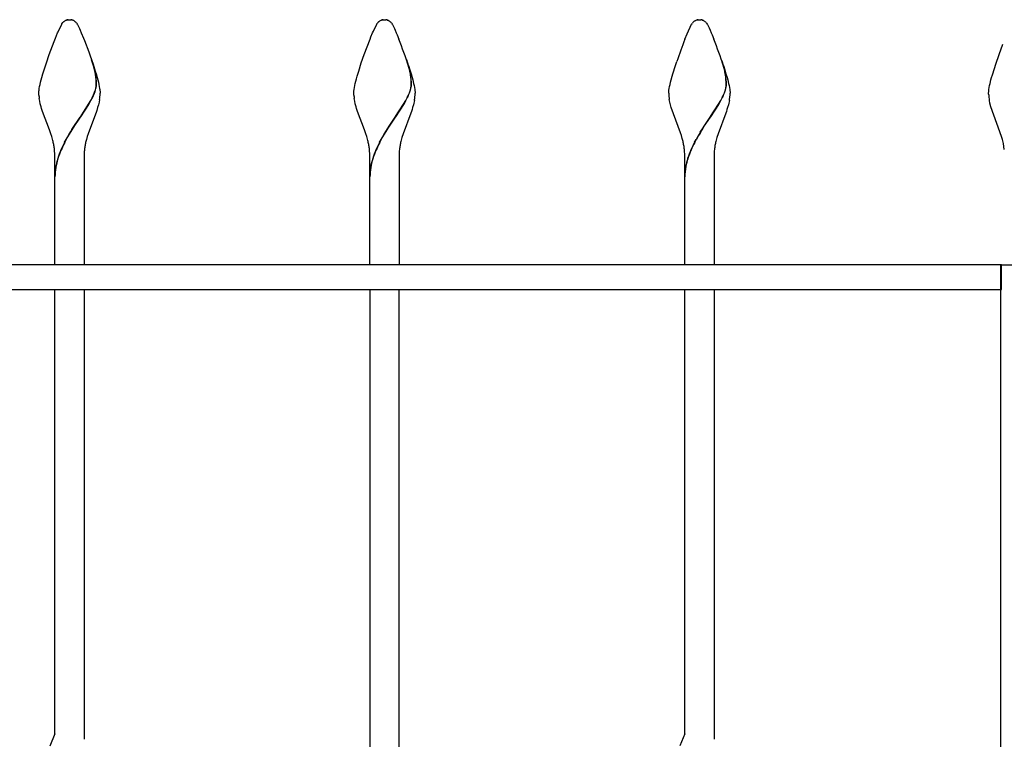
# Model space of a CAD drawing. Units: millimetres. Extents: x 0 to 8410, y 0 to 5940.
# Drawn here: x 4583 to 4984, y 3929 to 4222 of the extents above; entities that cross this region are included whole.
import ezdxf

# ---------------------------------------------------------------- set-up
doc = ezdxf.new("R2010")
doc.units = ezdxf.units.MM
doc.layers.add('YKK_A1', color=4, linetype='Continuous', lineweight=30)

msp = doc.modelspace()

# ---------------------------------------------------------------- linework, layer by layer
at = {"layer": 'YKK_A1', "linetype": 'Continuous', "ltscale": 0.5}
for p, q in [((4601.18, 4221.91), (4601.24, 4221.94)), ((4601.45, 4222.05), (4601.6, 4222.12)), ((4601.8, 4222.19), (4602, 4222.25)), ((4602, 4222.25), (4602.05, 4222.26)), ((4602.24, 4222.29), (4602.28, 4222.3)), ((4602.46, 4222.32), (4603, 4222.34)), ((4603, 4222.34), (4603.44, 4222.33)), ((4603.44, 4222.33), (4603.53, 4222.32)), ((4603.71, 4222.3), (4603.75, 4222.29)), ((4604.39, 4222.12), (4604.54, 4222.05)), ((4729.69, 4221.91), (4729.74, 4221.94)), ((4729.95, 4222.05), (4730.1, 4222.12)), ((4730.3, 4222.19), (4730.5, 4222.25)), ((4730.5, 4222.25), (4730.55, 4222.26)), ((4730.74, 4222.29), (4730.78, 4222.3)), ((4730.96, 4222.32), (4731.5, 4222.34)), ((4731.5, 4222.34), (4731.94, 4222.33)), ((4731.94, 4222.33), (4732.03, 4222.32)), ((4732.21, 4222.3), (4732.26, 4222.29)), ((4732.64, 4222.21), (4732.69, 4222.19)), ((4732.89, 4222.12), (4733.05, 4222.05)), ((4733.31, 4221.91), (4733.36, 4221.88)), ((4858.13, 4221.88), (4858.24, 4221.94)), ((4858.45, 4222.05), (4859, 4222.25)), ((4859, 4222.25), (4859.05, 4222.26)), ((4859.24, 4222.29), (4859.29, 4222.3)), ((4859.47, 4222.32), (4860, 4222.34)), ((4860, 4222.34), (4860.44, 4222.33)), ((4860.44, 4222.33), (4860.53, 4222.32)), ((4860.71, 4222.3), (4860.76, 4222.29)), ((4861.14, 4222.21), (4861.19, 4222.19)), ((4861.39, 4222.12), (4861.55, 4222.05)), ((4861.81, 4221.91), (4862.02, 4221.77)), ((4598.34, 4217.37), (4599.82, 4220.46)), ((4599.82, 4220.46), (4599.93, 4220.63)), ((4599.93, 4220.63), (4600.31, 4221.15)), ((4600.31, 4221.15), (4600.48, 4221.33)), ((4600.7, 4221.54), (4600.81, 4221.64)), ((4604.86, 4221.88), (4604.97, 4221.81)), ((4605.18, 4221.64), (4605.35, 4221.49)), ((4605.84, 4220.94), (4606.17, 4220.46)), ((4606.17, 4220.46), (4606.26, 4220.32)), ((4606.26, 4220.32), (4607.05, 4218.72)), ((4607.05, 4218.72), (4607.34, 4218.08)), ((4607.34, 4218.08), (4607.82, 4216.99)), ((4727, 4217.73), (4728.32, 4220.46)), ((4728.32, 4220.46), (4728.43, 4220.63)), ((4728.43, 4220.63), (4728.6, 4220.87)), ((4728.6, 4220.87), (4728.65, 4220.94)), ((4729.2, 4221.54), (4729.31, 4221.64)), ((4733.36, 4221.88), (4733.47, 4221.81)), ((4733.68, 4221.64), (4733.85, 4221.49)), ((4734.34, 4220.94), (4734.67, 4220.46)), ((4734.67, 4220.46), (4734.76, 4220.32)), ((4734.76, 4220.32), (4735.56, 4218.72)), ((4735.56, 4218.72), (4735.84, 4218.08)), ((4735.84, 4218.08), (4736.32, 4216.99)), ((4855.01, 4216.59), (4856.82, 4220.46)), ((4856.82, 4220.46), (4856.93, 4220.63)), ((4856.93, 4220.63), (4856.99, 4220.71)), ((4856.99, 4220.71), (4857.15, 4220.94)), ((4858.03, 4221.81), (4858.13, 4221.88)), ((4862.02, 4221.77), (4862.08, 4221.73)), ((4862.84, 4220.94), (4863.18, 4220.46)), ((4863.18, 4220.46), (4863.26, 4220.32)), ((4863.26, 4220.32), (4863.67, 4219.54)), ((4863.67, 4219.54), (4863.92, 4219.02)), ((4863.92, 4219.02), (4864.35, 4218.08)), ((4864.35, 4218.08), (4864.82, 4216.99)), ((4596.72, 4213.42), (4597.29, 4214.85)), ((4597.29, 4214.85), (4598.17, 4216.99)), ((4598.17, 4216.99), (4598.34, 4217.37)), ((4607.82, 4216.99), (4608.7, 4214.85)), ((4608.7, 4214.85), (4609.08, 4213.91)), ((4609.08, 4213.91), (4610.86, 4209.22)), ((4723.23, 4208.11), (4725.61, 4214.39)), ((4725.61, 4214.39), (4725.98, 4215.31)), ((4725.98, 4215.31), (4726.67, 4216.99)), ((4726.67, 4216.99), (4727, 4217.73)), ((4736.32, 4216.99), (4736.66, 4216.18)), ((4736.66, 4216.18), (4737.39, 4214.39)), ((4854.11, 4214.39), (4855.01, 4216.59)), ((4864.82, 4216.99), (4865.16, 4216.18)), ((4865.16, 4216.18), (4865.89, 4214.39)), ((4594.73, 4208.11), (4596.72, 4213.42)), ((4982.23, 4208.11), (4983.83, 4212.42)), ((4593.56, 4204.73), (4594.73, 4208.11)), ((4610.86, 4209.22), (4611.46, 4207.55)), ((4611.46, 4207.55), (4612.62, 4204.17)), ((4612.89, 4203.13), (4611.99, 4205.99)), ((4612.97, 4203.07), (4612.07, 4205.94)), ((4722.06, 4204.73), (4723.23, 4208.11)), ((4741.59, 4202.39), (4740.49, 4205.99)), ((4741.67, 4202.33), (4740.57, 4205.94)), ((4870.09, 4202.39), (4868.99, 4205.99)), ((4870.17, 4202.33), (4869.07, 4205.94)), ((4980.87, 4204.17), (4982.23, 4208.11)), ((4592.16, 4200.33), (4592.65, 4201.95)), ((4592.65, 4201.95), (4593.56, 4204.73)), ((4612.62, 4204.17), (4613.51, 4201.4)), ((4613.05, 4202.54), (4612.89, 4203.13)), ((4613.13, 4202.48), (4612.97, 4203.07)), ((4613.41, 4201), (4613.05, 4202.54)), ((4613.49, 4200.94), (4613.13, 4202.48)), ((4720.99, 4201.4), (4722.06, 4204.73)), ((4741.31, 4203.61), (4741.84, 4201.95)), ((4741.84, 4201.31), (4741.59, 4202.39)), ((4741.92, 4201.26), (4741.67, 4202.33)), ((4741.84, 4201.95), (4742.33, 4200.33)), ((4849.16, 4200.33), (4850.19, 4203.61)), ((4850.19, 4203.61), (4850.75, 4205.29)), ((4869.81, 4203.61), (4870.34, 4201.95)), ((4870.35, 4201.31), (4870.09, 4202.39)), ((4870.42, 4201.26), (4870.17, 4202.33)), ((4870.34, 4201.95), (4870.83, 4200.33)), ((4979.51, 4199.8), (4980.33, 4202.5)), ((4980.33, 4202.5), (4980.87, 4204.17)), ((4591.45, 4197.78), (4591.72, 4198.77)), ((4591.72, 4198.77), (4592.16, 4200.33)), ((4613.59, 4200.03), (4613.41, 4201)), ((4613.67, 4199.97), (4613.49, 4200.94)), ((4613.51, 4201.4), (4613.83, 4200.33)), ((4613.83, 4198.17), (4613.8, 4198.51)), ((4613.83, 4200.33), (4614.27, 4198.77)), ((4613.91, 4198.11), (4613.88, 4198.46)), ((4614.27, 4198.77), (4614.54, 4197.78)), ((4719.83, 4197.3), (4720.08, 4198.27)), ((4720.08, 4198.27), (4720.36, 4199.28)), ((4720.36, 4199.28), (4720.99, 4201.4)), ((4742.06, 4200.19), (4741.84, 4201.31)), ((4742.14, 4200.14), (4741.92, 4201.26)), ((4742.12, 4199.87), (4742.06, 4200.19)), ((4742.2, 4199.81), (4742.14, 4200.14)), ((4742.33, 4200.33), (4742.77, 4198.77)), ((4742.77, 4198.77), (4743.04, 4197.78)), ((4848.45, 4197.78), (4848.86, 4199.28)), ((4848.86, 4199.28), (4849.16, 4200.33)), ((4870.56, 4200.19), (4870.35, 4201.31)), ((4870.64, 4200.14), (4870.42, 4201.26)), ((4870.62, 4199.87), (4870.56, 4200.19)), ((4870.7, 4199.81), (4870.64, 4200.14)), ((4870.83, 4200.33), (4871.28, 4198.77)), ((4871.28, 4198.77), (4871.54, 4197.78)), ((4978.95, 4197.78), (4979.22, 4198.77)), ((4979.22, 4198.77), (4979.51, 4199.8)), ((4590.58, 4193.57), (4590.69, 4194.29)), ((4590.69, 4194.29), (4590.83, 4195.08)), ((4590.83, 4195.08), (4591, 4195.93)), ((4591, 4195.93), (4591.21, 4196.83)), ((4591.21, 4196.83), (4591.45, 4197.78)), ((4613.56, 4193.75), (4613.71, 4194.31)), ((4613.64, 4193.69), (4613.79, 4194.25)), ((4614.54, 4197.78), (4614.78, 4196.83)), ((4614.78, 4196.83), (4614.99, 4195.93)), ((4614.99, 4195.93), (4615.16, 4195.08)), ((4615.16, 4195.08), (4615.3, 4194.29)), ((4615.3, 4194.29), (4615.36, 4193.92)), ((4615.36, 4193.92), (4615.49, 4192.61)), ((4719.05, 4193.23), (4719.13, 4193.92)), ((4719.13, 4193.92), (4719.25, 4194.68)), ((4719.25, 4194.68), (4719.41, 4195.5)), ((4719.41, 4195.5), (4719.61, 4196.37)), ((4719.61, 4196.37), (4719.83, 4197.3)), ((4742.21, 4194.31), (4742.32, 4194.84)), ((4742.29, 4194.25), (4742.4, 4194.79)), ((4742.43, 4195.85), (4742.43, 4196)), ((4742.51, 4195.79), (4742.51, 4195.95)), ((4743.04, 4197.78), (4743.39, 4196.37)), ((4743.39, 4196.37), (4743.58, 4195.5)), ((4743.58, 4195.5), (4743.74, 4194.68)), ((4743.74, 4194.68), (4743.86, 4193.92)), ((4743.86, 4193.92), (4743.91, 4193.57)), ((4847.58, 4193.57), (4847.69, 4194.29)), ((4847.69, 4194.29), (4847.83, 4195.08)), ((4847.83, 4195.08), (4848.01, 4195.93)), ((4848.01, 4195.93), (4848.21, 4196.83)), ((4848.21, 4196.83), (4848.45, 4197.78)), ((4870.71, 4194.31), (4870.82, 4194.84)), ((4870.79, 4194.25), (4870.9, 4194.79)), ((4870.93, 4195.85), (4870.93, 4196)), ((4871.01, 4195.79), (4871.01, 4195.95)), ((4871.54, 4197.78), (4871.89, 4196.37)), ((4871.89, 4196.37), (4872.08, 4195.5)), ((4872.08, 4195.5), (4872.24, 4194.68)), ((4872.24, 4194.68), (4872.36, 4193.92)), ((4872.36, 4193.92), (4872.41, 4193.57)), ((4978.05, 4193.23), (4978.13, 4193.92)), ((4978.13, 4193.92), (4978.25, 4194.68)), ((4978.25, 4194.68), (4978.41, 4195.5)), ((4978.41, 4195.5), (4978.61, 4196.37)), ((4978.61, 4196.37), (4978.95, 4197.78)), ((4590.49, 4192.34), (4590.5, 4192.61)), ((4590.51, 4191.63), (4590.49, 4192.34)), ((4590.5, 4192.61), (4590.52, 4192.91)), ((4590.52, 4192.91), (4590.54, 4193.23)), ((4590.54, 4193.23), (4590.58, 4193.57)), ((4590.84, 4189.1), (4590.66, 4190.19)), ((4611.69, 4189.42), (4612.25, 4190.51)), ((4611.76, 4189.36), (4612.33, 4190.45)), ((4612.84, 4191.77), (4613.09, 4192.38)), ((4612.91, 4191.72), (4613.17, 4192.33)), ((4613.09, 4192.38), (4613.38, 4193.18)), ((4613.17, 4192.33), (4613.46, 4193.12)), ((4613.38, 4193.18), (4613.56, 4193.75)), ((4613.46, 4193.12), (4613.64, 4193.69)), ((4615.28, 4189.83), (4615.07, 4188.73)), ((4615.49, 4192.61), (4615.5, 4192.34)), ((4719, 4192.61), (4719.02, 4192.91)), ((4719, 4192.34), (4719, 4192.61)), ((4719.01, 4191.63), (4719, 4192.34)), ((4719.02, 4192.91), (4719.05, 4193.23)), ((4719.35, 4189.1), (4719.16, 4190.19)), ((4740.19, 4189.42), (4740.75, 4190.51)), ((4740.26, 4189.36), (4740.83, 4190.45)), ((4741.42, 4191.98), (4741.67, 4192.58)), ((4741.5, 4191.92), (4741.75, 4192.53)), ((4741.67, 4192.58), (4741.95, 4193.37)), ((4741.75, 4192.53), (4742.02, 4193.31)), ((4743.91, 4193.57), (4743.99, 4192.61)), ((4743.99, 4192.61), (4744, 4192.34)), ((4847.5, 4192.61), (4847.52, 4192.91)), ((4847.5, 4192.34), (4847.5, 4192.61)), ((4847.52, 4192.91), (4847.55, 4193.23)), ((4847.55, 4193.23), (4847.58, 4193.57)), ((4847.92, 4188.73), (4847.71, 4189.83)), ((4868.69, 4189.42), (4869.25, 4190.51)), ((4868.77, 4189.36), (4869.33, 4190.45)), ((4869.93, 4191.98), (4870.17, 4192.58)), ((4870, 4191.92), (4870.25, 4192.53)), ((4870.17, 4192.58), (4870.45, 4193.37)), ((4870.25, 4192.53), (4870.52, 4193.31)), ((4872.41, 4193.57), (4872.49, 4192.61)), ((4872.49, 4192.61), (4872.5, 4192.34)), ((4978, 4192.61), (4978.02, 4192.91)), ((4978, 4192.34), (4978, 4192.61)), ((4978, 4191.98), (4978, 4192.34)), ((4978.02, 4192.91), (4978.05, 4193.23)), ((4591.09, 4187.98), (4590.84, 4189.1)), ((4591.4, 4186.86), (4591.09, 4187.98)), ((4591.63, 4186.1), (4591.4, 4186.86)), ((4592, 4184.96), (4591.63, 4186.1)), ((4607.56, 4182.82), (4610.8, 4187.86)), ((4607.64, 4182.77), (4610.88, 4187.8)), ((4610.8, 4187.86), (4611.69, 4189.42)), ((4610.88, 4187.8), (4611.76, 4189.36)), ((4614.48, 4186.48), (4614.12, 4185.34)), ((4614.8, 4187.61), (4614.48, 4186.48)), ((4615.07, 4188.73), (4614.8, 4187.61)), ((4719.6, 4187.98), (4719.35, 4189.1)), ((4719.9, 4186.86), (4719.6, 4187.98)), ((4720.13, 4186.1), (4719.9, 4186.86)), ((4720.5, 4184.96), (4720.13, 4186.1)), ((4736.06, 4182.82), (4739.3, 4187.86)), ((4736.14, 4182.77), (4739.38, 4187.8)), ((4739.3, 4187.86), (4739.94, 4188.98)), ((4739.38, 4187.8), (4740.02, 4188.92)), ((4739.94, 4188.98), (4740.19, 4189.42)), ((4740.02, 4188.92), (4740.26, 4189.36)), ((4742.98, 4186.48), (4742.74, 4185.72)), ((4743.3, 4187.61), (4742.98, 4186.48)), ((4743.49, 4188.36), (4743.3, 4187.61)), ((4743.72, 4189.46), (4743.49, 4188.36)), ((4848.19, 4187.61), (4847.92, 4188.73)), ((4848.51, 4186.48), (4848.19, 4187.61)), ((4852.22, 4176.27), (4848.51, 4186.48)), ((4864.56, 4182.82), (4867.8, 4187.86)), ((4864.64, 4182.77), (4867.88, 4187.8)), ((4867.8, 4187.86), (4868.45, 4188.98)), ((4867.88, 4187.8), (4868.52, 4188.92)), ((4868.45, 4188.98), (4868.69, 4189.42)), ((4868.52, 4188.92), (4868.77, 4189.36)), ((4871.48, 4186.48), (4871.24, 4185.72)), ((4871.8, 4187.61), (4871.48, 4186.48)), ((4871.99, 4188.36), (4871.8, 4187.61)), ((4872.22, 4189.46), (4871.99, 4188.36)), ((4978.51, 4188.36), (4978.28, 4189.46)), ((4978.9, 4186.86), (4978.51, 4188.36)), ((4982.58, 4176.67), (4978.9, 4186.86)), ((4594.8, 4177.48), (4592, 4184.96)), ((4606.28, 4180.96), (4607.4, 4182.6)), ((4606.36, 4180.91), (4607.48, 4182.54)), ((4607.4, 4182.6), (4607.56, 4182.82)), ((4607.48, 4182.54), (4607.64, 4182.77)), ((4613.58, 4183.8), (4610.64, 4175.87)), ((4613.86, 4184.57), (4613.58, 4183.8)), ((4614.12, 4185.34), (4613.86, 4184.57)), ((4723.3, 4177.48), (4720.5, 4184.96)), ((4733.42, 4178.93), (4735.91, 4182.6)), ((4733.5, 4178.87), (4735.98, 4182.54)), ((4735.91, 4182.6), (4736.06, 4182.82)), ((4735.98, 4182.54), (4736.14, 4182.77)), ((4742.22, 4184.19), (4739.14, 4175.87)), ((4742.49, 4184.96), (4742.22, 4184.19)), ((4742.74, 4185.72), (4742.49, 4184.96)), ((4861.92, 4178.93), (4864.41, 4182.6)), ((4862, 4178.87), (4864.48, 4182.54)), ((4864.41, 4182.6), (4864.56, 4182.82)), ((4864.48, 4182.54), (4864.64, 4182.77)), ((4870.72, 4184.19), (4867.64, 4175.87)), ((4870.99, 4184.96), (4870.72, 4184.19)), ((4871.24, 4185.72), (4870.99, 4184.96)), ((4604.01, 4177.53), (4605.38, 4179.61)), ((4604.09, 4177.47), (4605.45, 4179.56)), ((4605.38, 4179.61), (4606.28, 4180.96)), ((4605.45, 4179.56), (4606.36, 4180.91)), ((4732.07, 4176.81), (4732.97, 4178.23)), ((4732.14, 4176.76), (4733.04, 4178.17)), ((4732.97, 4178.23), (4733.42, 4178.93)), ((4733.04, 4178.17), (4733.5, 4178.87)), ((4860.34, 4176.45), (4861.47, 4178.23)), ((4860.42, 4176.4), (4861.55, 4178.17)), ((4861.47, 4178.23), (4861.92, 4178.93)), ((4861.55, 4178.17), (4862, 4178.87)), ((4595.08, 4176.67), (4594.8, 4177.48)), ((4595.36, 4175.87), (4595.08, 4176.67)), ((4595.74, 4174.65), (4595.36, 4175.87)), ((4596.2, 4173.03), (4595.74, 4174.65)), ((4601.62, 4173.52), (4602.68, 4175.37)), ((4601.7, 4173.46), (4602.76, 4175.31)), ((4602.68, 4175.37), (4603.56, 4176.81)), ((4602.76, 4175.31), (4603.64, 4176.76)), ((4603.56, 4176.81), (4604.01, 4177.53)), ((4603.64, 4176.76), (4604.09, 4177.47)), ((4610.25, 4174.65), (4609.9, 4173.44)), ((4610.64, 4175.87), (4610.25, 4174.65)), ((4723.44, 4177.08), (4723.3, 4177.48)), ((4723.86, 4175.87), (4723.44, 4177.08)), ((4724.24, 4174.65), (4723.86, 4175.87)), ((4724.7, 4173.03), (4724.24, 4174.65)), ((4730.12, 4173.52), (4731.18, 4175.37)), ((4730.2, 4173.46), (4731.26, 4175.31)), ((4731.18, 4175.37), (4732.07, 4176.81)), ((4731.26, 4175.31), (4732.14, 4176.76)), ((4738.63, 4174.25), (4738.19, 4172.62)), ((4739.14, 4175.87), (4738.63, 4174.25)), ((4852.62, 4175.06), (4852.22, 4176.27)), ((4852.98, 4173.84), (4852.62, 4175.06)), ((4853.3, 4172.62), (4852.98, 4173.84)), ((4867.13, 4174.25), (4866.69, 4172.62)), ((4867.64, 4175.87), (4867.13, 4174.25)), ((4982.86, 4175.87), (4982.58, 4176.67)), ((4983.12, 4175.06), (4982.86, 4175.87)), ((4983.59, 4173.44), (4983.12, 4175.06)), ((4601.01, 4172.38), (4601.62, 4173.52)), ((4601.09, 4172.33), (4601.7, 4173.46)), ((4729.51, 4172.38), (4730.12, 4173.52)), ((4729.59, 4172.33), (4730.2, 4173.46)), ((4858.01, 4172.38), (4858.62, 4173.52)), ((4858.09, 4172.33), (4858.7, 4173.46)), ((4983.99, 4171.81), (4983.59, 4173.44)), ((4984.22, 4170.59), (4983.99, 4171.81)), ((4984.39, 4169.37), (4984.22, 4170.59)), ((4597, 4156.33), (4597, 4167.33)), ((4609, 4167.33), (4609, 4156.33)), ((4725.5, 4156.33), (4725.5, 4167.33)), ((4737.5, 4167.33), (4737.5, 4156.33)), ((4854, 4156.33), (4854, 4167.33)), ((4866, 4167.33), (4866, 4156.33)), ((4597, 4122.38), (4597, 4156.33)), ((4609, 4156.33), (4609, 4122.38)), ((4725.5, 4122.38), (4725.5, 4156.33)), ((4737.5, 4156.33), (4737.5, 4122.38)), ((4854, 4122.38), (4854, 4156.33)), ((4866, 4156.33), (4866, 4122.38)), ((4983.26, 4122.38), (4223.26, 4122.38)), ((4983, 4122.33), (5002.99, 4122.33)), ((4983, 3037.61), (4983, 4122.33)), ((4983.26, 4112.38), (4983.26, 4122.38)), ((4223.26, 4112.38), (4983.26, 4112.38)), ((4597, 3931.16), (4597, 4112.38)), ((4609, 4112.38), (4609, 3929.03)), ((4725.5, 4112.38), (4725.5, 3575.83)), ((4737.5, 3575.83), (4737.5, 4112.38)), ((4854, 3931.15), (4854, 4112.38)), ((4866, 4112.38), (4866, 3929.03)), ((4597, 3931.16), (4595.01, 3926.09)), ((4854, 3931.15), (4852.06, 3926.22))]:
    msp.add_line(p, q, dxfattribs=at)
for centre, radius, start, end in [((4603.29, 4218.65), 3.89, 122.7444, 129.6178), ((4604.09, 4216.76), 5.92, 116.5563, 118.848), ((4603.45, 4217.11), 5.35, 107.9671, 110.2589), ((4603.02, 4217.54), 4.82, 99.3185, 101.6103), ((4602.75, 4217.8), 4.53, 93.6046, 95.8964), ((4603.24, 4217.79), 4.54, 84.1167, 86.4084), ((4603.04, 4218.21), 4.15, 73.1975, 80.0709), ((4602.94, 4218.35), 4.04, 68.9619, 71.2536), ((4602.52, 4218.02), 4.51, 58.6924, 63.2755), ((4731.79, 4218.65), 3.89, 122.7444, 129.6178), ((4732.59, 4216.76), 5.92, 116.5563, 118.848), ((4731.95, 4217.11), 5.35, 107.9671, 110.2589), ((4731.52, 4217.55), 4.81, 99.3456, 101.6374), ((4731.25, 4217.79), 4.54, 93.5916, 95.8833), ((4731.74, 4217.8), 4.53, 84.1036, 86.3954), ((4731.74, 4219.05), 3.28, 74.0976, 80.971), ((4731.04, 4217.11), 5.35, 69.7411, 72.0329), ((4731.43, 4218.7), 3.72, 59.636, 64.219), ((4861.09, 4216.76), 5.92, 116.5563, 118.848), ((4860.02, 4217.55), 4.81, 99.3456, 101.6374), ((4859.75, 4217.8), 4.53, 93.6046, 95.8964), ((4860.25, 4217.8), 4.53, 84.1036, 86.3954), ((4860.24, 4219.05), 3.28, 74.0819, 80.9553), ((4859.54, 4217.12), 5.33, 69.6972, 71.9889), ((4859.93, 4218.7), 3.72, 59.636, 64.219), ((4605.84, 4215.96), 7.59, 132.6523, 134.944), ((4600.83, 4216.32), 6.87, 50.6501, 52.9418), ((4601.43, 4217.3), 5.74, 44.6486, 46.9404), ((4600.8, 4217), 6.4, 38.0303, 42.6134), ((4734.4, 4216.34), 7.37, 136.7696, 141.3526), ((4732.99, 4217.37), 5.64, 132.2381, 134.5298), ((4729.33, 4216.32), 6.87, 50.6501, 52.9418), ((4729.93, 4217.3), 5.74, 44.6486, 46.9404), ((4729.3, 4217), 6.4, 38.0303, 42.6134), ((4862.19, 4217), 6.4, 137.3866, 141.9697), ((4860.72, 4218.18), 4.52, 126.545, 135.7074), ((4859.48, 4218.44), 4.19, 42.5981, 51.7606), ((4854.46, 4214.21), 10.76, 38.762, 41.0538), ((4469.87, 4111.02), 286.79, 18.8349, 21.1266), ((5079.78, 4125.9), 242.4, 158.5893, 160.881), ((4598.38, 4111.03), 286.79, 18.8325, 21.1243), ((4575.7, 4194.07), 38.36, 6.6462, 8.938), ((4575.9, 4194.02), 38.23, 6.6716, 8.9634), ((4586.83, 4195.84), 27.1, 0.3531, 4.9361), ((4586.91, 4195.78), 27.1, 0.3531, 4.9361), ((4710.1, 4195.32), 32.34, 1.2153, 8.0887), ((4710.17, 4195.26), 32.34, 1.2153, 8.0887), ((4838.6, 4195.32), 32.34, 1.2153, 8.0887), ((4838.68, 4195.26), 32.34, 1.2153, 8.0887), ((4596.16, 4198.17), 17.97, 347.5833, 349.875), ((4596.23, 4198.12), 17.97, 347.5833, 349.875), ((4601.13, 4196.79), 12.84, 352.0335, 354.3253), ((4601.92, 4196.29), 12.01, 356.349, 358.6408), ((4601.21, 4196.74), 12.84, 352.0335, 354.3253), ((4602, 4196.23), 12.01, 356.349, 358.6408), ((4718.58, 4200.45), 24.42, 343.1384, 345.4302), ((4718.66, 4200.4), 24.42, 343.1384, 345.4302), ((4729.61, 4196.95), 12.88, 350.5982, 352.89), ((4730.04, 4196.45), 12.41, 354.9248, 357.2166), ((4729.69, 4196.89), 12.88, 350.5982, 352.89), ((4730.12, 4196.4), 12.41, 354.9248, 357.2166), ((4847.08, 4200.46), 24.42, 343.1102, 345.4019), ((4847.16, 4200.41), 24.42, 343.1102, 345.4019), ((4858.11, 4196.95), 12.88, 350.5982, 352.89), ((4858.54, 4196.46), 12.41, 354.8672, 357.159), ((4858.19, 4196.89), 12.88, 350.5982, 352.89), ((4858.62, 4196.41), 12.41, 354.8672, 357.159), ((4626.46, 4194.46), 36.05, 184.5054, 186.7972), ((4580.92, 4205.84), 34.88, 333.9241, 336.2158), ((4581, 4205.79), 34.88, 333.9241, 336.2158), ((4588.23, 4193.95), 27.36, 351.346, 353.6377), ((4579.84, 4193.45), 35.68, 355.9215, 358.2133), ((4754.96, 4194.46), 36.05, 184.5054, 186.7972), ((4704.34, 4208.12), 40.44, 334.1903, 336.4821), ((4704.42, 4208.06), 40.44, 334.1903, 336.4821), ((4707.57, 4195.35), 36.62, 350.7489, 353.0407), ((4708.34, 4193.44), 35.67, 355.9416, 358.2333), ((4874.14, 4192.84), 26.65, 181.0856, 183.3774), ((4883.75, 4194.93), 36.39, 185.7594, 188.0512), ((4832.84, 4208.12), 40.44, 334.1903, 336.4821), ((4832.92, 4208.06), 40.44, 334.1903, 336.4821), ((4836.08, 4195.35), 36.62, 350.7489, 353.0407), ((4836.84, 4193.45), 35.68, 355.9215, 358.2133), ((5013.8, 4193.97), 35.86, 183.1732, 185.4649), ((5005.44, 4194.17), 27.57, 187.5391, 189.8308), ((4932.85, 4131.94), 85.08, 148.4535, 150.7452), ((4932.93, 4131.89), 85.08, 148.4535, 150.7452), ((4555.64, 4162.96), 41.79, 11.6599, 13.9517), ((4556.08, 4163.94), 41.17, 8.1506, 10.4423), ((4566.37, 4166.55), 30.64, 1.4642, 6.0473), ((4677.26, 4133.89), 85.42, 153.2116, 155.5034), ((4677.34, 4133.83), 85.42, 153.2116, 155.5034), ((4649.87, 4164.99), 40.99, 172.7262, 175.018), ((4650.1, 4163.66), 41.41, 168.6467, 170.9385), ((4650.32, 4162.78), 41.81, 165.2251, 167.5169), ((4684.14, 4162.95), 41.8, 11.6766, 13.9684), ((4684.58, 4163.95), 41.17, 8.1334, 10.4251), ((4694.87, 4166.54), 30.64, 1.4759, 6.0589), ((4805.77, 4133.89), 85.42, 153.2116, 155.5034), ((4805.84, 4133.83), 85.42, 153.2116, 155.5034), ((4778.47, 4164.27), 41.18, 170.5986, 172.8903), ((4778.64, 4163.15), 41.54, 166.8172, 169.1089), ((4812.85, 4163.16), 41.54, 10.8742, 13.166), ((4813.02, 4164.27), 41.18, 7.1097, 9.4014), ((4934.27, 4133.89), 85.42, 153.2116, 155.5034), ((4934.34, 4133.83), 85.42, 153.2116, 155.5034), ((4906.97, 4164.26), 41.18, 170.5814, 172.8731), ((4907.14, 4163.16), 41.54, 166.834, 169.1258), ((4628.23, 4156.54), 31.4, 162.9921, 169.8655), ((4643.53, 4150.81), 47.73, 157.2034, 161.7864), ((4643.61, 4150.76), 47.73, 157.2034, 161.7864), ((4639.51, 4166.91), 30.52, 176.9059, 179.1976), ((4756.73, 4156.54), 31.41, 162.9847, 169.8581), ((4772.04, 4150.82), 47.73, 157.2104, 161.7935), ((4772.11, 4150.76), 47.73, 157.2104, 161.7935), ((4762.98, 4166.94), 25.49, 174.5302, 179.1133), ((4828.51, 4166.94), 25.49, 0.8867, 5.4698), ((4895.4, 4153.96), 41.89, 163.6888, 168.2719), ((4900.54, 4150.81), 47.73, 157.2034, 161.7864), ((4900.61, 4150.76), 47.73, 157.2034, 161.7864), ((4891.48, 4166.95), 25.49, 174.5442, 179.1273), ((4628.21, 4157.54), 31.23, 171.6675, 178.5409), ((4628.29, 4157.49), 31.23, 171.6675, 178.5409), ((4628.3, 4156.49), 31.4, 162.9921, 169.8655), ((4756.71, 4157.54), 31.23, 171.6675, 178.5409), ((4756.79, 4157.49), 31.22, 171.6751, 178.5485), ((4756.81, 4156.48), 31.41, 162.9847, 169.8581), ((4880.03, 4157.97), 26.03, 170.0167, 179.1791), ((4880.1, 4157.91), 26.03, 170.0167, 179.1791), ((4895.48, 4153.91), 41.89, 163.6888, 168.2719)]:
    msp.add_arc(centre, radius, start, end, dxfattribs=at)

doc.saveas('drawing.dxf')
